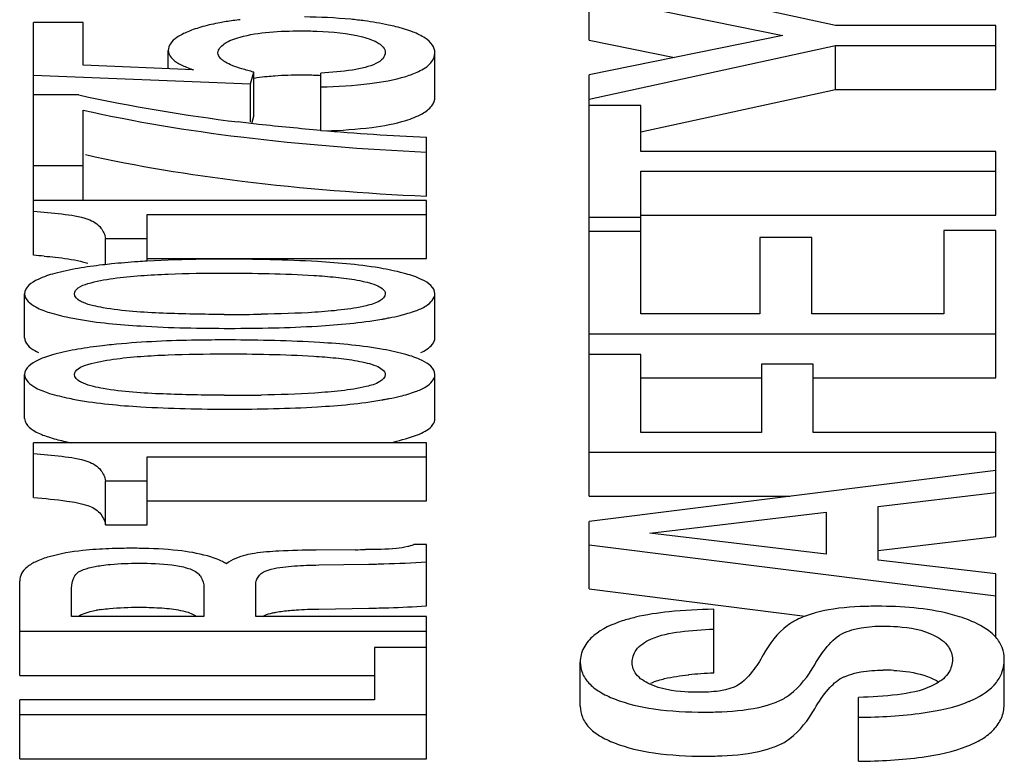
# Model space of a CAD drawing. Units: inches. Extents: x 382 to 6396, y 316 to 4569.
# Drawn here: x 4203 to 4206, y 3901 to 3904 of the extents above; entities that cross this region are included whole.
import ezdxf

# ---------------------------------------------------------------- set-up
doc = ezdxf.new("R2010")
doc.units = ezdxf.units.IN
doc.header["$MEASUREMENT"] = 0

msp = doc.modelspace()

# ---------------------------------------------------------------- linework, layer by layer
at = {"color": 7, "linetype": 'Continuous'}
for p, q in [((4205.113, 3903.6386), (4205.113, 3903.8485)), ((4205.87, 3903.6834), (4205.113, 3903.8485)), ((4205.113, 3903.774), (4205.7088, 3903.653)), ((4203.4055, 3902.9769), (4203.4055, 3903.6931)), ((4203.5582, 3903.6931), (4203.4055, 3903.6931)), ((4203.5582, 3903.561), (4203.5582, 3903.6931)), ((4206.363, 3903.6834), (4205.87, 3903.6834)), ((4206.363, 3903.4869), (4206.363, 3903.6834)), ((4205.7088, 3903.653), (4205.113, 3903.5317)), ((4205.113, 3903.6386), (4205.3759, 3903.5852)), ((4203.8196, 3903.5503), (4203.8196, 3903.6065)), ((4205.113, 3903.4572), (4205.87, 3903.6223)), ((4205.87, 3903.4869), (4205.87, 3903.6223)), ((4205.87, 3903.6223), (4206.363, 3903.6223)), ((4204.6393, 3903.4639), (4204.6393, 3903.5993)), ((4203.8977, 3903.5471), (4203.5582, 3903.561)), ((4203.4055, 3903.5303), (4204.0725, 3903.5046)), ((4204.0725, 3903.5046), (4204.0826, 3903.5403)), ((4204.0826, 3903.405), (4204.0826, 3903.5403)), ((4204.2889, 3903.3591), (4204.2889, 3903.5373)), ((4205.113, 3902.236), (4205.113, 3903.5317)), ((4204.0725, 3903.3869), (4204.0725, 3903.5046)), ((4205.2726, 3903.3566), (4205.87, 3903.4869)), ((4205.87, 3903.4869), (4206.363, 3903.4869)), ((4203.5446, 3903.47), (4203.4055, 3903.47)), ((4203.5582, 3903.1456), (4203.5582, 3903.4235)), ((4205.2726, 3903.4376), (4205.113, 3903.4376)), ((4205.2726, 3903.2964), (4205.2726, 3903.4376)), ((4204.0761, 3903.382), (4204.0826, 3903.405)), ((4204.613, 3903.1586), (4204.613, 3903.3398)), ((4206.363, 3903.2964), (4205.2726, 3903.2964)), ((4206.363, 3903.1), (4206.363, 3903.2964)), ((4203.4055, 3903.253), (4203.5582, 3903.253)), ((4205.2726, 3902.7967), (4205.2726, 3903.2354)), ((4205.2726, 3903.2354), (4206.363, 3903.2354)), ((4204.613, 3903.1456), (4203.4055, 3903.1456)), ((4204.613, 3902.9674), (4204.613, 3903.1456)), ((4203.7551, 3902.9587), (4203.7551, 3903.1028)), ((4203.7551, 3903.1028), (4204.613, 3903.1028)), ((4205.113, 3903.0942), (4205.2726, 3903.0942)), ((4205.2726, 3903.1), (4206.363, 3903.1)), ((4203.6269, 3902.9482), (4203.6269, 3903.0287)), ((4203.6269, 3903.0287), (4203.7551, 3903.0287)), ((4205.2726, 3903.0504), (4205.113, 3903.0504)), ((4205.6383, 3903.0314), (4205.6383, 3902.7967)), ((4205.7979, 3903.0314), (4205.6383, 3903.0314)), ((4205.7979, 3902.7967), (4205.7979, 3903.0314)), ((4206.2035, 3903.0536), (4206.2035, 3902.7967)), ((4206.363, 3903.0536), (4206.2035, 3903.0536)), ((4206.363, 3902.6002), (4206.363, 3903.0536)), ((4203.7551, 3902.9674), (4204.613, 3902.9674)), ((4203.3783, 3902.7232), (4203.3783, 3902.8586)), ((4204.6393, 3902.7232), (4204.6393, 3902.8586)), ((4205.6383, 3902.7967), (4205.2726, 3902.7967)), ((4206.2035, 3902.7967), (4205.7979, 3902.7967)), ((4205.113, 3902.7356), (4206.363, 3902.7356)), ((4205.2726, 3902.6719), (4205.113, 3902.6719)), ((4205.2726, 3902.4325), (4205.2726, 3902.6719)), ((4205.6426, 3902.6426), (4205.6426, 3902.4325)), ((4205.8021, 3902.6426), (4205.6426, 3902.6426)), ((4205.8021, 3902.4325), (4205.8021, 3902.6426)), ((4203.3783, 3902.4749), (4203.3783, 3902.6103)), ((4204.6393, 3902.4749), (4204.6393, 3902.6103)), ((4205.2726, 3902.6002), (4205.6426, 3902.6002)), ((4205.8021, 3902.6002), (4206.363, 3902.6002)), ((4205.6426, 3902.4325), (4205.2726, 3902.4325)), ((4206.363, 3902.4325), (4205.8021, 3902.4325)), ((4206.363, 3902.1121), (4206.363, 3902.4325)), ((4203.4055, 3902.2318), (4203.4055, 3902.4005)), ((4204.613, 3902.4005), (4203.4055, 3902.4005)), ((4204.613, 3902.2224), (4204.613, 3902.4005)), ((4205.113, 3902.3714), (4206.363, 3902.3714)), ((4203.7551, 3902.1483), (4203.7551, 3902.3578)), ((4203.7551, 3902.3578), (4204.613, 3902.3578)), ((4206.363, 3902.3156), (4205.113, 3902.1584)), ((4203.6269, 3902.1483), (4203.6269, 3902.2837)), ((4203.6269, 3902.2837), (4203.7551, 3902.2837)), ((4206.0015, 3902.2051), (4206.363, 3902.2475)), ((4203.7551, 3902.2224), (4204.613, 3902.2224)), ((4205.113, 3902.236), (4205.7305, 3902.236)), ((4205.2997, 3902.1227), (4205.842, 3902.187)), ((4205.842, 3902.187), (4205.842, 3902.0581)), ((4206.0015, 3902.04), (4206.0015, 3902.2051)), ((4205.113, 3901.9514), (4205.113, 3902.1584)), ((4203.6269, 3902.1483), (4203.7551, 3902.1483)), ((4205.842, 3902.0581), (4205.2997, 3902.1227)), ((4206.0015, 3902.0697), (4206.363, 3902.1121)), ((4204.3949, 3902.0717), (4204.2744, 3902.0706)), ((4204.613, 3902.0877), (4204.574, 3902.0877)), ((4204.613, 3901.8993), (4204.613, 3902.0877)), ((4205.113, 3902.0868), (4206.363, 3901.9295)), ((4206.363, 3901.9976), (4206.0015, 3902.04)), ((4204.2821, 3902.0248), (4204.4365, 3902.0274)), ((4203.363, 3901.6855), (4203.363, 3901.9755)), ((4206.363, 3901.8024), (4206.363, 3901.9976)), ((4203.5226, 3901.8667), (4203.5226, 3901.9487)), ((4203.929, 3901.9549), (4203.929, 3901.8667)), ((4204.0886, 3901.8667), (4204.0886, 3901.9665)), ((4205.113, 3901.9514), (4205.7777, 3901.8678)), ((4204.2821, 3901.8894), (4204.4365, 3901.892)), ((4205.4966, 3901.6921), (4205.4966, 3901.8886)), ((4203.929, 3901.8667), (4203.5226, 3901.8667)), ((4204.613, 3901.8667), (4204.0886, 3901.8667)), ((4204.613, 3901.4293), (4204.613, 3901.8667)), ((4203.363, 3901.8209), (4204.613, 3901.8209)), ((4204.4535, 3901.7714), (4204.4535, 3901.6105)), ((4204.613, 3901.7714), (4204.4535, 3901.7714)), ((4206.3893, 3901.5998), (4206.3893, 3901.7352)), ((4205.0859, 3901.5907), (4205.0859, 3901.7261)), ((4203.363, 3901.6855), (4204.4535, 3901.6855)), ((4205.5594, 3901.6495), (4205.5322, 3901.641)), ((4203.363, 3901.4293), (4203.363, 3901.6105)), ((4204.4535, 3901.6105), (4203.363, 3901.6105)), ((4205.9413, 3901.4212), (4205.9413, 3901.6177)), ((4203.363, 3901.5647), (4204.613, 3901.5647)), ((4203.363, 3901.4293), (4204.613, 3901.4293))]:
    msp.add_line(p, q, dxfattribs=at)
for centre, radius, start, end in [((4204.1449, 3902.776), 0.9311, 96.4043, 99.1228), ((4204.7092, 3908.8493), 5.5039, 257.7845, 262.9564), ((4205.0952, 3913.2101), 9.8821, 265.3194, 267.20309), ((4203.2628, 3900.9265), 2.0553, 85.0997, 86.0194), ((4204.0095, 3910.1882), 7.3931, 269.8635, 270.00108), ((4204.013, 3908.8801), 6.085, 269.96815, 270.86817), ((4203.7134, 3903.749), 0.9835, 258.3378, 259.7189), ((4204.2952, 3903.8249), 1.0599, 279.8411, 280.4162), ((4203.9885, 3895.3733), 7.3433, 89.84436, 90.00061), ((4204.0095, 3909.9399), 7.3932, 269.8635, 270.00108), ((4204.013, 3908.6317), 6.085, 269.96815, 270.86817), ((4203.7134, 3903.5006), 0.9835, 258.3378, 259.7189), ((4204.2952, 3903.5766), 1.0599, 279.8411, 280.4162), ((4203.6897, 3903.2481), 0.8641, 257.5509, 258.8469), ((4203.7053, 3900.2324), 1.8437, 89.2307, 90.0073), ((4204.3397, 3908.3165), 6.245, 270.50664, 270.79546), ((4204.519, 3902.22), 0.1433, 289.0897, 292.5632), ((4203.6763, 3901.4509), 0.4414, 98.0804, 100.0186), ((4204.3871, 3905.3641), 3.4724, 270.8161, 271.8159), ((4204.4002, 3904.9688), 3.0769, 271.8038, 273.9656), ((4206.0174, 3901.0733), 0.6282, 87.071, 90.0531), ((4205.5212, 3900.6683), 1.0239, 93.6242, 95.7196), ((4205.544, 3900.3149), 1.378, 91.9701, 93.6398), ((4206.1561, 3901.909), 0.3283, 292.4434, 294.4639)]:
    msp.add_arc(centre, radius, start, end, dxfattribs=at)
for points, knots in [([(4203.9973, 3903.6953), (4203.9909, 3903.6943), (4203.9669, 3903.6901), (4203.9431, 3903.6848), (4203.9259, 3903.6799)], [0, 0, 0, 0, 0.266207, 1, 1, 1, 1]), ([(4204.4227, 3903.6977), (4204.4087, 3903.6995), (4204.3475, 3903.7064), (4204.2858, 3903.7091), (4204.2383, 3903.7096)], [0, 0, 0, 0, 0.228752, 1, 1, 1, 1]), ([(4204.5195, 3903.6797), (4204.512, 3903.6816), (4204.4801, 3903.689), (4204.4476, 3903.6944), (4204.4227, 3903.6977)], [0, 0, 0, 0, 0.234145, 1, 1, 1, 1]), ([(4203.9259, 3903.6799), (4203.9101, 3903.6755), (4203.8826, 3903.6666), (4203.8483, 3903.6496), (4203.8256, 3903.6305), (4203.8196, 3903.6139), (4203.8196, 3903.6065)], [0, 0, 0, 0, 0.359918, 0.635648, 0.839106, 1, 1, 1, 1]), ([(4204.0402, 3903.6473), (4204.0695, 3903.6559), (4204.1324, 3903.665), (4204.1953, 3903.667), (4204.2278, 3903.667)], [0, 0, 0, 0, 0.484782, 1, 1, 1, 1]), ([(4204.2278, 3903.667), (4204.2441, 3903.667), (4204.3072, 3903.6659), (4204.371, 3903.6603), (4204.4164, 3903.6482)], [0, 0, 0, 0, 0.257875, 1, 1, 1, 1]), ([(4204.6393, 3903.5993), (4204.6393, 3903.6077), (4204.6328, 3903.6265), (4204.607, 3903.6479), (4204.5683, 3903.6661), (4204.5372, 3903.6752), (4204.5195, 3903.6797)], [0, 0, 0, 0, 0.163691, 0.366364, 0.640566, 1, 1, 1, 1]), ([(4203.9723, 3903.5991), (4203.9723, 3903.6104), (4203.9965, 3903.6347), (4204.0234, 3903.6424), (4204.0402, 3903.6473)], [0, 0, 0, 0, 0.391474, 1, 1, 1, 1]), ([(4204.4164, 3903.6482), (4204.4257, 3903.6458), (4204.4431, 3903.6403), (4204.4695, 3903.6292), (4204.4866, 3903.6122), (4204.4866, 3903.6008)], [0, 0, 0, 0, 0.327264, 0.613576, 1, 1, 1, 1]), ([(4203.8196, 3903.6065), (4203.8196, 3903.5941), (4203.8362, 3903.5745), (4203.8657, 3903.559), (4203.8861, 3903.551), (4203.8977, 3903.5471)], [0, 0, 0, 0, 0.364219, 0.641613, 1, 1, 1, 1]), ([(4203.9883, 3903.5754), (4203.986, 3903.5771), (4203.9785, 3903.583), (4203.9723, 3903.5923), (4203.9723, 3903.5991)], [0, 0, 0, 0, 0.29812, 1, 1, 1, 1]), ([(4204.4866, 3903.6008), (4204.4866, 3903.5943), (4204.4801, 3903.5787), (4204.456, 3903.5641), (4204.4238, 3903.5533), (4204.3991, 3903.5486), (4204.386, 3903.5465)], [0, 0, 0, 0, 0.160956, 0.382753, 0.671783, 1, 1, 1, 1]), ([(4204.5498, 3903.5271), (4204.5632, 3903.5313), (4204.5906, 3903.5416), (4204.6267, 3903.562), (4204.6393, 3903.5882), (4204.6393, 3903.5993)], [0, 0, 0, 0, 0.346256, 0.725656, 1, 1, 1, 1]), ([(4204.0825, 3903.5215), (4204.0857, 3903.522), (4204.0995, 3903.5243), (4204.1133, 3903.526), (4204.1239, 3903.527)], [0, 0, 0, 0, 0.237934, 1, 1, 1, 1]), ([(4204.1239, 3903.527), (4204.1318, 3903.5278), (4204.1663, 3903.5307), (4204.201, 3903.5317), (4204.2278, 3903.5317)], [0, 0, 0, 0, 0.228688, 1, 1, 1, 1]), ([(4204.2278, 3903.5317), (4204.2331, 3903.5317), (4204.2535, 3903.5315), (4204.2738, 3903.531), (4204.2889, 3903.5302)], [0, 0, 0, 0, 0.260995, 1, 1, 1, 1]), ([(4204.2889, 3903.4945), (4204.3392, 3903.4959), (4204.4269, 3903.5009), (4204.5141, 3903.5159), (4204.5498, 3903.5271)], [0, 0, 0, 0, 0.573123, 1, 1, 1, 1]), ([(4203.5582, 3903.4235), (4203.7179, 3903.3871), (4204.0686, 3903.3301), (4204.4225, 3903.303), (4204.613, 3903.294)], [0, 0, 0, 0, 0.462004, 1, 1, 1, 1]), ([(4204.5498, 3903.3917), (4204.5671, 3903.3971), (4204.596, 3903.4079), (4204.622, 3903.4264), (4204.6297, 3903.4367)], [0, 0, 0, 0, 0.584817, 1, 1, 1, 1]), ([(4204.3045, 3903.3596), (4204.3516, 3903.3612), (4204.4341, 3903.3666), (4204.516, 3903.3811), (4204.5498, 3903.3917)], [0, 0, 0, 0, 0.570598, 1, 1, 1, 1]), ([(4204.2888, 3903.361), (4204.2249, 3903.3663), (4204.14, 3903.3743), (4204.0553, 3903.3843), (4204.0343, 3903.3869)], [0, 0, 0, 0, 0.751725, 1, 1, 1, 1]), ([(4203.5651, 3903.2866), (4203.724, 3903.2507), (4204.0724, 3903.1944), (4204.4239, 3903.1675), (4204.613, 3903.1586)], [0, 0, 0, 0, 0.462327, 1, 1, 1, 1]), ([(4203.4055, 3903.1122), (4203.4345, 3903.1102), (4203.4905, 3903.105), (4203.5468, 3903.0968), (4203.5726, 3903.0879)], [0, 0, 0, 0, 0.515905, 1, 1, 1, 1]), ([(4203.5726, 3903.0879), (4203.5879, 3903.0826), (4203.6136, 3903.0671), (4203.6246, 3903.0401), (4203.6269, 3903.0287)], [0, 0, 0, 0, 0.581311, 1, 1, 1, 1]), ([(4203.4384, 3902.9743), (4203.4497, 3902.9733), (4203.4872, 3902.9697), (4203.5248, 3902.9647), (4203.5504, 3902.9588)], [0, 0, 0, 0, 0.302918, 1, 1, 1, 1]), ([(4203.6456, 3902.9504), (4203.6364, 3902.9494), (4203.6018, 3902.9456), (4203.5672, 3902.9408), (4203.5421, 3902.9364)], [0, 0, 0, 0, 0.267278, 1, 1, 1, 1]), ([(4203.5504, 3902.9588), (4203.5524, 3902.9583), (4203.5599, 3902.9565), (4203.5673, 3902.9544), (4203.5726, 3902.9525)], [0, 0, 0, 0, 0.274554, 1, 1, 1, 1]), ([(4203.755, 3902.959), (4203.7454, 3902.9584), (4203.7089, 3902.9561), (4203.6724, 3902.9531), (4203.6456, 3902.9504)], [0, 0, 0, 0, 0.263221, 1, 1, 1, 1]), ([(4203.9885, 3902.9649), (4203.9675, 3902.9649), (4203.8896, 3902.9645), (4203.8118, 3902.9622), (4203.755, 3902.959)], [0, 0, 0, 0, 0.269661, 1, 1, 1, 1]), ([(4204.4806, 3902.9358), (4204.4139, 3902.9479), (4204.2495, 3902.9619), (4204.085, 3902.9649), (4203.9885, 3902.9649)], [0, 0, 0, 0, 0.412742, 1, 1, 1, 1]), ([(4203.5421, 3902.9364), (4203.5181, 3902.9323), (4203.4755, 3902.9231), (4203.419, 3902.906), (4203.3783, 3902.8788), (4203.3783, 3902.8586)], [0, 0, 0, 0, 0.389154, 0.678495, 1, 1, 1, 1]), ([(4203.6507, 3902.9058), (4203.7067, 3902.9135), (4203.8206, 3902.9205), (4203.9345, 3902.9222), (4203.9918, 3902.9222)], [0, 0, 0, 0, 0.496509, 1, 1, 1, 1]), ([(4203.9918, 3902.9222), (4204.0378, 3902.9222), (4204.1295, 3902.9214), (4204.2437, 3902.9173), (4204.3341, 3902.9101), (4204.3887, 3902.9033), (4204.4309, 3902.8945), (4204.4606, 3902.8859), (4204.4866, 3902.8714), (4204.4866, 3902.8586)], [0, 0, 0, 0, 0.270977, 0.541035, 0.674674, 0.805153, 0.867444, 0.92462, 1, 1, 1, 1]), ([(4204.6393, 3902.8586), (4204.6393, 3902.8782), (4204.6003, 3902.9051), (4204.5454, 3902.9223), (4204.504, 3902.9315), (4204.4806, 3902.9358)], [0, 0, 0, 0, 0.321114, 0.609918, 1, 1, 1, 1]), ([(4203.5311, 3902.8586), (4203.5311, 3902.8657), (4203.5454, 3902.8814), (4203.5871, 3902.8951), (4203.6244, 3902.9021), (4203.6507, 3902.9058)], [0, 0, 0, 0, 0.159606, 0.404751, 1, 1, 1, 1]), ([(4203.3783, 3902.8586), (4203.3783, 3902.841), (4203.411, 3902.8155), (4203.4591, 3902.7989), (4203.4945, 3902.7899), (4203.5146, 3902.7858)], [0, 0, 0, 0, 0.330665, 0.617077, 1, 1, 1, 1]), ([(4203.5587, 3902.8317), (4203.5547, 3902.8334), (4203.5432, 3902.8386), (4203.5311, 3902.8498), (4203.5311, 3902.8586)], [0, 0, 0, 0, 0.325894, 1, 1, 1, 1]), ([(4204.4866, 3902.8586), (4204.4866, 3902.8494), (4204.4646, 3902.8304), (4204.4425, 3902.8253), (4204.4283, 3902.8218)], [0, 0, 0, 0, 0.3866, 1, 1, 1, 1]), ([(4204.5323, 3902.7921), (4204.5481, 3902.796), (4204.576, 3902.8042), (4204.6152, 3902.8202), (4204.6393, 3902.8435), (4204.6393, 3902.8586)], [0, 0, 0, 0, 0.372188, 0.653757, 1, 1, 1, 1]), ([(4204.4283, 3902.8218), (4204.403, 3902.8156), (4204.3502, 3902.8079), (4204.2424, 3902.799), (4204.1602, 3902.7966), (4204.1052, 3902.7958)], [0, 0, 0, 0, 0.240757, 0.491646, 1, 1, 1, 1]), ([(4203.9919, 3902.7951), (4203.9291, 3902.7952), (4203.8048, 3902.7975), (4203.6801, 3902.805), (4203.6194, 3902.8157)], [0, 0, 0, 0, 0.504799, 1, 1, 1, 1]), ([(4204.4869, 3902.7825), (4204.4909, 3902.7832), (4204.5061, 3902.7861), (4204.5212, 3902.7894), (4204.5323, 3902.7921)], [0, 0, 0, 0, 0.265399, 1, 1, 1, 1]), ([(4203.5378, 3902.7813), (4203.6029, 3902.7694), (4203.7602, 3902.7554), (4203.9176, 3902.7523), (4204.0088, 3902.7523)], [0, 0, 0, 0, 0.420298, 1, 1, 1, 1]), ([(4204.0088, 3902.7523), (4204.0986, 3902.7523), (4204.2548, 3902.7554), (4204.4108, 3902.7692), (4204.4764, 3902.7806)], [0, 0, 0, 0, 0.574241, 1, 1, 1, 1]), ([(4203.3783, 3902.7232), (4203.3783, 3902.7191), (4203.3836, 3902.6975), (4203.4054, 3902.6856), (4203.4211, 3902.6784)], [0, 0, 0, 0, 0.194232, 1, 1, 1, 1]), ([(4203.6456, 3902.702), (4203.6364, 3902.7011), (4203.6018, 3902.6973), (4203.5672, 3902.6925), (4203.5421, 3902.6881)], [0, 0, 0, 0, 0.267278, 1, 1, 1, 1]), ([(4203.9885, 3902.7166), (4203.9561, 3902.7166), (4203.8417, 3902.7155), (4203.7273, 3902.7104), (4203.6456, 3902.702)], [0, 0, 0, 0, 0.282679, 1, 1, 1, 1]), ([(4204.4806, 3902.6874), (4204.4163, 3902.6991), (4204.2586, 3902.713), (4204.1009, 3902.7163), (4204.0085, 3902.7166)], [0, 0, 0, 0, 0.414539, 1, 1, 1, 1]), ([(4204.5959, 3902.6776), (4204.6025, 3902.6806), (4204.6211, 3902.69), (4204.6393, 3902.7089), (4204.6393, 3902.7232)], [0, 0, 0, 0, 0.33513, 1, 1, 1, 1]), ([(4203.5421, 3902.6881), (4203.5181, 3902.6839), (4203.4755, 3902.6747), (4203.419, 3902.6577), (4203.3783, 3902.6304), (4203.3783, 3902.6103)], [0, 0, 0, 0, 0.389154, 0.678495, 1, 1, 1, 1]), ([(4203.6507, 3902.6574), (4203.7067, 3902.6651), (4203.8206, 3902.6722), (4203.9345, 3902.6738), (4203.9918, 3902.6738)], [0, 0, 0, 0, 0.496509, 1, 1, 1, 1]), ([(4203.9918, 3902.6738), (4204.0378, 3902.6738), (4204.1295, 3902.673), (4204.2437, 3902.6689), (4204.3341, 3902.6618), (4204.3887, 3902.655), (4204.4309, 3902.6462), (4204.4606, 3902.6376), (4204.4866, 3902.6231), (4204.4866, 3902.6103)], [0, 0, 0, 0, 0.270977, 0.541035, 0.674674, 0.805153, 0.867444, 0.92462, 1, 1, 1, 1]), ([(4204.6393, 3902.6103), (4204.6393, 3902.6298), (4204.6003, 3902.6568), (4204.5454, 3902.6739), (4204.504, 3902.6832), (4204.4806, 3902.6874)], [0, 0, 0, 0, 0.321114, 0.609918, 1, 1, 1, 1]), ([(4203.5311, 3902.6103), (4203.5311, 3902.6174), (4203.5454, 3902.633), (4203.5871, 3902.6468), (4203.6244, 3902.6538), (4203.6507, 3902.6574)], [0, 0, 0, 0, 0.159606, 0.404751, 1, 1, 1, 1]), ([(4203.3783, 3902.6103), (4203.3783, 3902.5926), (4203.411, 3902.5672), (4203.4591, 3902.5505), (4203.4945, 3902.5416), (4203.5146, 3902.5374)], [0, 0, 0, 0, 0.330665, 0.617077, 1, 1, 1, 1]), ([(4203.5587, 3902.5833), (4203.5547, 3902.585), (4203.5432, 3902.5902), (4203.5311, 3902.6014), (4203.5311, 3902.6103)], [0, 0, 0, 0, 0.325894, 1, 1, 1, 1]), ([(4204.4866, 3902.6103), (4204.4866, 3902.601), (4204.4646, 3902.5821), (4204.4425, 3902.577), (4204.4283, 3902.5735)], [0, 0, 0, 0, 0.3866, 1, 1, 1, 1]), ([(4204.5323, 3902.5437), (4204.5481, 3902.5476), (4204.576, 3902.5559), (4204.6152, 3902.5719), (4204.6393, 3902.5951), (4204.6393, 3902.6103)], [0, 0, 0, 0, 0.372188, 0.653757, 1, 1, 1, 1]), ([(4203.9919, 3902.5467), (4203.9291, 3902.5469), (4203.8048, 3902.5491), (4203.6801, 3902.5567), (4203.6194, 3902.5673)], [0, 0, 0, 0, 0.504799, 1, 1, 1, 1]), ([(4204.4283, 3902.5735), (4204.403, 3902.5672), (4204.3502, 3902.5596), (4204.2424, 3902.5506), (4204.1602, 3902.5483), (4204.1052, 3902.5474)], [0, 0, 0, 0, 0.240757, 0.491646, 1, 1, 1, 1]), ([(4203.5378, 3902.5329), (4203.6029, 3902.5211), (4203.7602, 3902.507), (4203.9176, 3902.504), (4204.0088, 3902.504)], [0, 0, 0, 0, 0.420298, 1, 1, 1, 1]), ([(4204.0088, 3902.504), (4204.0986, 3902.504), (4204.2548, 3902.507), (4204.4108, 3902.5209), (4204.4764, 3902.5322)], [0, 0, 0, 0, 0.574241, 1, 1, 1, 1]), ([(4204.4869, 3902.5341), (4204.4909, 3902.5349), (4204.5061, 3902.5377), (4204.5212, 3902.541), (4204.5323, 3902.5437)], [0, 0, 0, 0, 0.265399, 1, 1, 1, 1]), ([(4203.3783, 3902.4749), (4203.3783, 3902.4697), (4203.383, 3902.4543), (4203.4078, 3902.4349), (4203.4307, 3902.4255), (4203.4446, 3902.4206)], [0, 0, 0, 0, 0.173456, 0.507201, 1, 1, 1, 1]), ([(4204.6286, 3902.4508), (4204.6303, 3902.4526), (4204.636, 3902.4594), (4204.6393, 3902.4685), (4204.6393, 3902.4749)], [0, 0, 0, 0, 0.277997, 1, 1, 1, 1]), ([(4204.5115, 3902.4036), (4204.5368, 3902.409), (4204.5776, 3902.4195), (4204.6173, 3902.4388), (4204.6286, 3902.4508)], [0, 0, 0, 0, 0.610345, 1, 1, 1, 1]), ([(4203.4446, 3902.4206), (4203.4489, 3902.4191), (4203.4683, 3902.4128), (4203.4881, 3902.4078), (4203.5035, 3902.4044)], [0, 0, 0, 0, 0.223787, 1, 1, 1, 1]), ([(4203.4055, 3902.3672), (4203.4345, 3902.3652), (4203.4905, 3902.3599), (4203.5468, 3902.3517), (4203.5726, 3902.3429)], [0, 0, 0, 0, 0.515905, 1, 1, 1, 1]), ([(4203.5726, 3902.3429), (4203.5879, 3902.3376), (4203.6136, 3902.322), (4203.6246, 3902.2951), (4203.6269, 3902.2837)], [0, 0, 0, 0, 0.581311, 1, 1, 1, 1]), ([(4203.4055, 3902.2318), (4203.4398, 3902.2294), (4203.4958, 3902.2242), (4203.5518, 3902.2146), (4203.5726, 3902.2075)], [0, 0, 0, 0, 0.609969, 1, 1, 1, 1]), ([(4203.5726, 3902.2075), (4203.5861, 3902.2028), (4203.6118, 3902.1885), (4203.6242, 3902.1616), (4203.6269, 3902.1483)], [0, 0, 0, 0, 0.513262, 1, 1, 1, 1]), ([(4203.5982, 3902.0727), (4203.5844, 3902.0717), (4203.5358, 3902.0674), (4203.4874, 3902.0596), (4203.4538, 3902.05)], [0, 0, 0, 0, 0.284682, 1, 1, 1, 1]), ([(4203.705, 3902.0761), (4203.6956, 3902.0761), (4203.6599, 3902.0758), (4203.6243, 3902.0745), (4203.5982, 3902.0727)], [0, 0, 0, 0, 0.265655, 1, 1, 1, 1]), ([(4203.9404, 3902.0525), (4203.9108, 3902.0609), (4203.8406, 3902.0721), (4203.7699, 3902.0754), (4203.73, 3902.0759)], [0, 0, 0, 0, 0.43522, 1, 1, 1, 1]), ([(4204.0845, 3902.0604), (4204.0757, 3902.0591), (4204.0456, 3902.0532), (4204.0159, 3902.0415), (4203.9986, 3902.0283)], [0, 0, 0, 0, 0.291929, 1, 1, 1, 1]), ([(4204.2744, 3902.0706), (4204.2362, 3902.0702), (4204.1728, 3902.0687), (4204.1094, 3902.0643), (4204.0845, 3902.0604)], [0, 0, 0, 0, 0.603356, 1, 1, 1, 1]), ([(4204.5659, 3902.0846), (4204.5625, 3902.0834), (4204.5478, 3902.0789), (4204.5324, 3902.0764), (4204.5207, 3902.0753)], [0, 0, 0, 0, 0.232536, 1, 1, 1, 1]), ([(4203.4538, 3902.05), (4203.4403, 3902.0461), (4203.4165, 3902.0379), (4203.3867, 3902.0211), (4203.3673, 3902.0003), (4203.363, 3901.9833), (4203.363, 3901.9755)], [0, 0, 0, 0, 0.336382, 0.601366, 0.811618, 1, 1, 1, 1]), ([(4203.6142, 3902.0233), (4203.6235, 3902.0246), (4203.6616, 3902.029), (4203.6999, 3902.0303), (4203.7288, 3902.0303)], [0, 0, 0, 0, 0.245601, 1, 1, 1, 1]), ([(4203.7288, 3902.0303), (4203.7629, 3902.0303), (4203.8132, 3902.0288), (4203.8746, 3902.018), (4203.9019, 3902.007), (4203.9112, 3901.9987)], [0, 0, 0, 0, 0.545949, 0.800062, 1, 1, 1, 1]), ([(4203.9986, 3902.0283), (4203.9947, 3902.0308), (4203.9763, 3902.041), (4203.9562, 3902.0481), (4203.9404, 3902.0525)], [0, 0, 0, 0, 0.221235, 1, 1, 1, 1]), ([(4204.4365, 3902.0274), (4204.4517, 3902.0276), (4204.5106, 3902.0289), (4204.5694, 3902.0316), (4204.613, 3902.0347)], [0, 0, 0, 0, 0.257484, 1, 1, 1, 1]), ([(4203.5226, 3901.9487), (4203.5226, 3901.9534), (4203.5233, 3901.9729), (4203.5313, 3901.9952), (4203.5441, 3902.0033)], [0, 0, 0, 0, 0.234751, 1, 1, 1, 1]), ([(4203.5441, 3902.0033), (4203.5536, 3902.0092), (4203.5772, 3902.017), (4203.6012, 3902.0214), (4203.6142, 3902.0233)], [0, 0, 0, 0, 0.45919, 1, 1, 1, 1]), ([(4204.1053, 3901.9987), (4204.1071, 3902.0002), (4204.1165, 3902.0065), (4204.1276, 3902.0098), (4204.1362, 3902.0119)], [0, 0, 0, 0, 0.207455, 1, 1, 1, 1]), ([(4204.1362, 3902.0119), (4204.1595, 3902.0177), (4204.2085, 3902.0225), (4204.2572, 3902.0244), (4204.2821, 3902.0248)], [0, 0, 0, 0, 0.490678, 1, 1, 1, 1]), ([(4203.9112, 3901.9987), (4203.9147, 3901.9956), (4203.9254, 3901.9833), (4203.929, 3901.9664), (4203.929, 3901.9549)], [0, 0, 0, 0, 0.28682, 1, 1, 1, 1]), ([(4204.0886, 3901.9665), (4204.0886, 3901.9693), (4204.0901, 3901.9816), (4204.0983, 3901.9923), (4204.1053, 3901.9987)], [0, 0, 0, 0, 0.226251, 1, 1, 1, 1]), ([(4203.5441, 3901.8679), (4203.546, 3901.8691), (4203.5553, 3901.8741), (4203.5653, 3901.8775), (4203.5732, 3901.8797)], [0, 0, 0, 0, 0.213889, 1, 1, 1, 1]), ([(4203.5732, 3901.8797), (4203.5752, 3901.8803), (4203.5839, 3901.8825), (4203.5927, 3901.8843), (4203.5995, 3901.8855)], [0, 0, 0, 0, 0.231487, 1, 1, 1, 1]), ([(4203.6142, 3901.8879), (4203.6226, 3901.8891), (4203.6606, 3901.8936), (4203.699, 3901.8949), (4203.7288, 3901.8949)], [0, 0, 0, 0, 0.221896, 1, 1, 1, 1]), ([(4203.7288, 3901.8949), (4203.7368, 3901.8949), (4203.7658, 3901.8946), (4203.7949, 3901.8933), (4203.8157, 3901.8913)], [0, 0, 0, 0, 0.277867, 1, 1, 1, 1]), ([(4203.8157, 3901.8913), (4203.8344, 3901.8894), (4203.8656, 3901.885), (4203.8962, 3901.8743), (4203.9067, 3901.8669)], [0, 0, 0, 0, 0.594638, 1, 1, 1, 1]), ([(4204.1396, 3901.8773), (4204.1433, 3901.8782), (4204.1611, 3901.8817), (4204.1791, 3901.8838), (4204.1933, 3901.8851)], [0, 0, 0, 0, 0.212627, 1, 1, 1, 1]), ([(4204.1933, 3901.8851), (4204.1998, 3901.8857), (4204.2294, 3901.888), (4204.259, 3901.889), (4204.2821, 3901.8894)], [0, 0, 0, 0, 0.219686, 1, 1, 1, 1]), ([(4205.4966, 3901.8886), (4205.4506, 3901.8876), (4205.3699, 3901.8836), (4205.2895, 3901.8723), (4205.2556, 3901.864)], [0, 0, 0, 0, 0.568559, 1, 1, 1, 1]), ([(4205.8167, 3901.8797), (4205.8107, 3901.8782), (4205.7883, 3901.872), (4205.7663, 3901.864), (4205.7512, 3901.8564)], [0, 0, 0, 0, 0.269514, 1, 1, 1, 1]), ([(4205.999, 3901.8979), (4205.9813, 3901.8979), (4205.9203, 3901.8967), (4205.8588, 3901.8905), (4205.8167, 3901.8797)], [0, 0, 0, 0, 0.288916, 1, 1, 1, 1]), ([(4206.281, 3901.8551), (4206.2619, 3901.8626), (4206.1707, 3901.8912), (4206.0739, 3901.8979), (4205.999, 3901.8979)], [0, 0, 0, 0, 0.214178, 1, 1, 1, 1]), ([(4204.1103, 3901.8669), (4204.1121, 3901.868), (4204.1214, 3901.8727), (4204.1315, 3901.8755), (4204.1396, 3901.8773)], [0, 0, 0, 0, 0.200597, 1, 1, 1, 1]), ([(4205.2556, 3901.864), (4205.242, 3901.8607), (4205.1972, 3901.8482), (4205.1528, 3901.829), (4205.1278, 3901.8079)], [0, 0, 0, 0, 0.299662, 1, 1, 1, 1]), ([(4205.7512, 3901.8564), (4205.7412, 3901.8514), (4205.6986, 3901.8244), (4205.6676, 3901.7822), (4205.6484, 3901.7483)], [0, 0, 0, 0, 0.22212, 1, 1, 1, 1]), ([(4206.3634, 3901.8025), (4206.3587, 3901.8078), (4206.3349, 3901.8305), (4206.3049, 3901.8456), (4206.281, 3901.8551)], [0, 0, 0, 0, 0.216057, 1, 1, 1, 1]), ([(4205.3025, 3901.7968), (4205.3308, 3901.8097), (4205.3967, 3901.8218), (4205.462, 3901.8263), (4205.4966, 3901.8275)], [0, 0, 0, 0, 0.472661, 1, 1, 1, 1]), ([(4205.8901, 3901.8131), (4205.8929, 3901.8145), (4205.9053, 3901.8204), (4205.9185, 3901.8244), (4205.9288, 3901.8271)], [0, 0, 0, 0, 0.228856, 1, 1, 1, 1]), ([(4205.9288, 3901.8271), (4205.9356, 3901.8289), (4205.9645, 3901.835), (4205.9942, 3901.8369), (4206.0168, 3901.8369)], [0, 0, 0, 0, 0.237002, 1, 1, 1, 1]), ([(4206.0168, 3901.8369), (4206.0314, 3901.8369), (4206.0845, 3901.8351), (4206.139, 3901.8259), (4206.1736, 3901.8085)], [0, 0, 0, 0, 0.273629, 1, 1, 1, 1]), ([(4205.1278, 3901.8079), (4205.1153, 3901.7973), (4205.0938, 3901.773), (4205.0859, 3901.7411), (4205.0859, 3901.7261)], [0, 0, 0, 0, 0.522305, 1, 1, 1, 1]), ([(4205.2454, 3901.7246), (4205.2454, 3901.7381), (4205.2563, 3901.7711), (4205.2856, 3901.789), (4205.3025, 3901.7968)], [0, 0, 0, 0, 0.419779, 1, 1, 1, 1]), ([(4205.8067, 3901.7182), (4205.8166, 3901.7351), (4205.8395, 3901.7705), (4205.87, 3901.8023), (4205.8901, 3901.8131)], [0, 0, 0, 0, 0.463053, 1, 1, 1, 1]), ([(4206.1736, 3901.8085), (4206.1903, 3901.8), (4206.219, 3901.7809), (4206.2298, 3901.7475), (4206.2298, 3901.7337)], [0, 0, 0, 0, 0.574786, 1, 1, 1, 1]), ([(4206.3893, 3901.7352), (4206.3893, 3901.7473), (4206.3851, 3901.7721), (4206.3716, 3901.7932), (4206.3634, 3901.8025)], [0, 0, 0, 0, 0.494767, 1, 1, 1, 1]), ([(4205.6484, 3901.7483), (4205.6383, 3901.7304), (4205.6145, 3901.693), (4205.5815, 3901.6595), (4205.5594, 3901.6495)], [0, 0, 0, 0, 0.457696, 1, 1, 1, 1]), ([(4206.2298, 3901.7337), (4206.2298, 3901.7203), (4206.221, 3901.6889), (4206.1955, 3901.6688), (4206.1805, 3901.6601)], [0, 0, 0, 0, 0.434828, 1, 1, 1, 1]), ([(4206.2921, 3901.6102), (4206.3195, 3901.6227), (4206.3579, 3901.6468), (4206.3855, 3901.6964), (4206.3893, 3901.7223), (4206.3893, 3901.7352)], [0, 0, 0, 0, 0.540945, 0.769306, 1, 1, 1, 1]), ([(4205.0859, 3901.7261), (4205.0859, 3901.7145), (4205.0904, 3901.6905), (4205.1123, 3901.6587), (4205.147, 3901.6324), (4205.1753, 3901.6192), (4205.1911, 3901.613)], [0, 0, 0, 0, 0.212266, 0.432763, 0.689468, 1, 1, 1, 1]), ([(4205.3, 3901.6584), (4205.2842, 3901.6657), (4205.257, 3901.6817), (4205.2454, 3901.7121), (4205.2454, 3901.7246)], [0, 0, 0, 0, 0.581493, 1, 1, 1, 1]), ([(4205.7013, 3901.6088), (4205.7113, 3901.6137), (4205.755, 3901.6409), (4205.7864, 3901.6837), (4205.8067, 3901.7182)], [0, 0, 0, 0, 0.217257, 1, 1, 1, 1]), ([(4205.9288, 3901.6917), (4205.9353, 3901.6934), (4205.9642, 3901.6996), (4205.994, 3901.7015), (4206.0168, 3901.7015)], [0, 0, 0, 0, 0.227632, 1, 1, 1, 1]), ([(4206.0495, 3901.7007), (4206.0618, 3901.7), (4206.1041, 3901.6964), (4206.1466, 3901.6867), (4206.1736, 3901.6731)], [0, 0, 0, 0, 0.289926, 1, 1, 1, 1]), ([(4205.3258, 3901.6701), (4205.3322, 3901.6721), (4205.3628, 3901.6802), (4205.3943, 3901.6846), (4205.4192, 3901.6871)], [0, 0, 0, 0, 0.212052, 1, 1, 1, 1]), ([(4205.8067, 3901.5828), (4205.8191, 3901.6039), (4205.8423, 3901.6395), (4205.8742, 3901.6692), (4205.8901, 3901.6777)], [0, 0, 0, 0, 0.575503, 1, 1, 1, 1]), ([(4205.8901, 3901.6777), (4205.8926, 3901.679), (4205.9051, 3901.6849), (4205.9183, 3901.689), (4205.9288, 3901.6917)], [0, 0, 0, 0, 0.209684, 1, 1, 1, 1]), ([(4205.4482, 3901.6334), (4205.4346, 3901.6334), (4205.3845, 3901.6349), (4205.3333, 3901.643), (4205.3, 3901.6584)], [0, 0, 0, 0, 0.270779, 1, 1, 1, 1]), ([(4205.5322, 3901.641), (4205.5257, 3901.6395), (4205.4979, 3901.6345), (4205.4697, 3901.6334), (4205.4482, 3901.6334)], [0, 0, 0, 0, 0.239207, 1, 1, 1, 1]), ([(4206.1649, 3901.652), (4206.1325, 3901.637), (4206.0565, 3901.6232), (4205.9812, 3901.6187), (4205.9413, 3901.6177)], [0, 0, 0, 0, 0.472023, 1, 1, 1, 1]), ([(4205.1911, 3901.613), (4205.23, 3901.5978), (4205.3222, 3901.577), (4205.4159, 3901.5724), (4205.4677, 3901.5724)], [0, 0, 0, 0, 0.446056, 1, 1, 1, 1]), ([(4205.6503, 3901.591), (4205.6552, 3901.5923), (4205.6726, 3901.5971), (4205.6896, 3901.6032), (4205.7013, 3901.6088)], [0, 0, 0, 0, 0.279853, 1, 1, 1, 1]), ([(4205.0859, 3901.5907), (4205.0859, 3901.5791), (4205.0904, 3901.5551), (4205.1123, 3901.5233), (4205.147, 3901.497), (4205.1753, 3901.4838), (4205.1911, 3901.4776)], [0, 0, 0, 0, 0.212266, 0.432763, 0.689468, 1, 1, 1, 1]), ([(4205.4677, 3901.5724), (4205.4854, 3901.5724), (4205.5466, 3901.5736), (4205.6082, 3901.5799), (4205.6503, 3901.591)], [0, 0, 0, 0, 0.288343, 1, 1, 1, 1]), ([(4205.7013, 3901.4735), (4205.7113, 3901.4783), (4205.755, 3901.5055), (4205.7864, 3901.5483), (4205.8067, 3901.5828)], [0, 0, 0, 0, 0.217257, 1, 1, 1, 1]), ([(4205.9413, 3901.5566), (4206.0078, 3901.5574), (4206.1227, 3901.5632), (4206.2367, 3901.5871), (4206.2815, 3901.6056)], [0, 0, 0, 0, 0.578555, 1, 1, 1, 1]), ([(4205.9413, 3901.4212), (4206.0068, 3901.422), (4206.1202, 3901.4278), (4206.2508, 3901.4543), (4206.3249, 3901.4901), (4206.3621, 3901.5207), (4206.3849, 3901.5581), (4206.3893, 3901.586), (4206.3893, 3901.5998)], [0, 0, 0, 0, 0.374734, 0.649635, 0.754529, 0.842706, 0.921278, 1, 1, 1, 1]), ([(4205.1911, 3901.4776), (4205.23, 3901.4624), (4205.3222, 3901.4417), (4205.4159, 3901.437), (4205.4677, 3901.437)], [0, 0, 0, 0, 0.446056, 1, 1, 1, 1]), ([(4205.4677, 3901.437), (4205.4854, 3901.437), (4205.5466, 3901.4382), (4205.6082, 3901.4445), (4205.6503, 3901.4556)], [0, 0, 0, 0, 0.288343, 1, 1, 1, 1]), ([(4205.6503, 3901.4556), (4205.6552, 3901.4569), (4205.6726, 3901.4618), (4205.6896, 3901.4678), (4205.7013, 3901.4735)], [0, 0, 0, 0, 0.279853, 1, 1, 1, 1])]:
    msp.add_open_spline(points, degree=3, knots=knots, dxfattribs=at)
for points in [[(4203.996, 3903.5705), (4203.9934, 3903.572), (4203.9908, 3903.5736), (4203.9883, 3903.5754)], [(4204.0166, 3903.5606), (4204.0095, 3903.5635), (4204.0026, 3903.5667), (4203.996, 3903.5705)], [(4204.0454, 3903.5504), (4204.0357, 3903.5534), (4204.026, 3903.5567), (4204.0166, 3903.5606)], [(4204.0826, 3903.5403), (4204.0701, 3903.5434), (4204.0577, 3903.5466), (4204.0454, 3903.5504)], [(4204.386, 3903.5465), (4204.3539, 3903.5414), (4204.3213, 3903.5389), (4204.2889, 3903.5373)], [(4204.6297, 3903.4367), (4204.6355, 3903.4443), (4204.6393, 3903.4543), (4204.6393, 3903.4639)], [(4203.5896, 3902.8218), (4203.5791, 3902.8244), (4203.5687, 3902.8275), (4203.5587, 3902.8317)], [(4203.6194, 3902.8157), (4203.6094, 3902.8174), (4203.5995, 3902.8194), (4203.5896, 3902.8218)], [(4203.5896, 3902.5735), (4203.5791, 3902.5761), (4203.5687, 3902.5792), (4203.5587, 3902.5833)], [(4203.6194, 3902.5673), (4203.6094, 3902.5691), (4203.5995, 3902.5711), (4203.5896, 3902.5735)], [(4204.5207, 3902.0753), (4204.4894, 3902.0725), (4204.4578, 3902.0725), (4204.4264, 3902.0721)], [(4205.3025, 3901.6614), (4205.3101, 3901.6648), (4205.3179, 3901.6676), (4205.3258, 3901.6701)], [(4206.1736, 3901.6731), (4206.1785, 3901.6706), (4206.1834, 3901.6679), (4206.188, 3901.6649)], [(4206.1805, 3901.6601), (4206.1754, 3901.6572), (4206.1702, 3901.6545), (4206.1649, 3901.652)]]:
    msp.add_open_spline(points, degree=3, dxfattribs=at)

doc.saveas('drawing.dxf')
